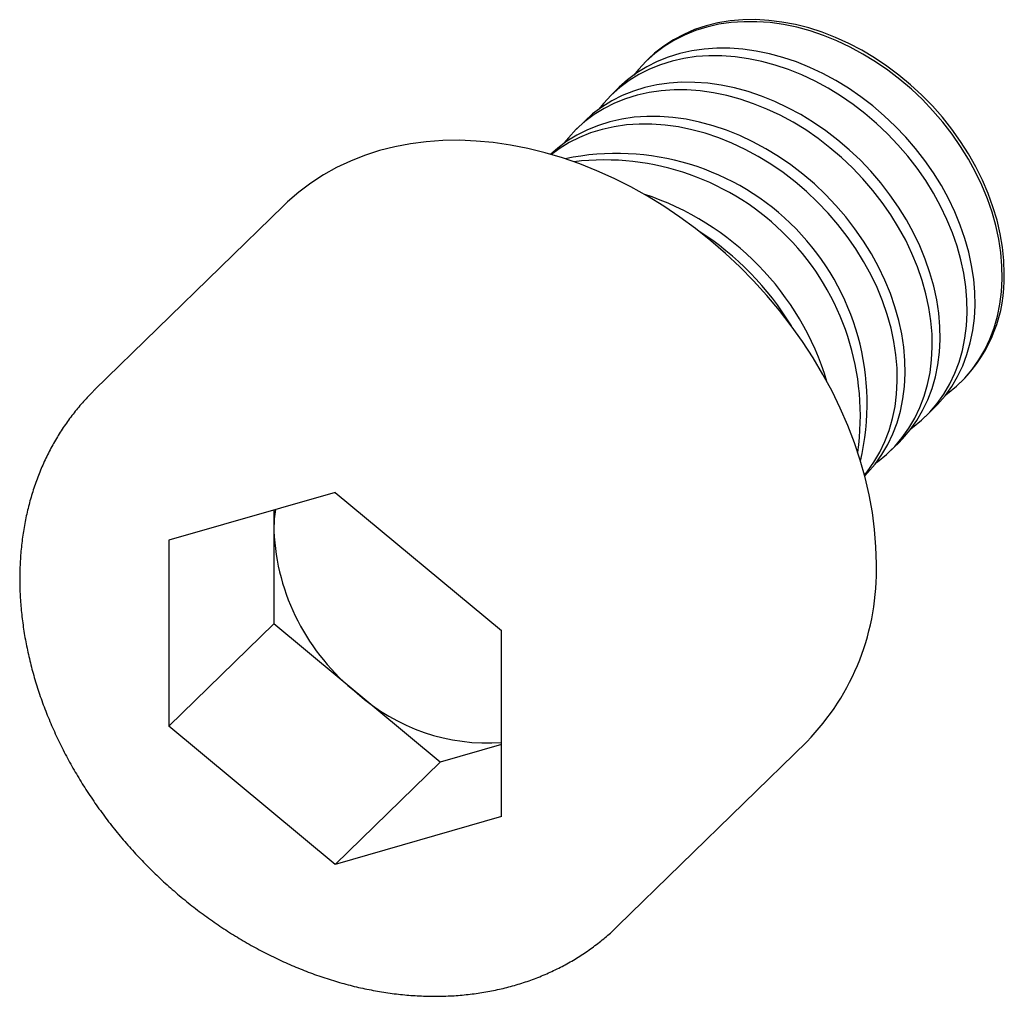
# Paper-space layout '_Триметрия' of a CAD drawing. Units: millimetres. Extents: x -4.2 to 8.9, y -4.2 to 8.8.
import ezdxf

# ---------------------------------------------------------------- set-up
doc = ezdxf.new("R2010")
doc.units = ezdxf.units.MM

psp = doc.layouts.new('_Триметрия')

# ---------------------------------------------------------------- linework, layer by layer
at = {"color": 7, "linetype": 'Continuous', "lineweight": 25}
for p, q in [((4.18, 8.271), (4.153, 8.245)), ((3.79, 7.892), (3.686, 7.79)), ((3.324, 7.436), (3.219, 7.334)), ((-0.692, 6.311), (-3.212, 3.851)), ((8.344, 3.952), (8.37, 3.978)), ((7.877, 3.496), (7.981, 3.598)), ((7.41, 3.041), (7.515, 3.142)), ((0, 2.484), (-2.22, 1.845)), ((0, 2.484), (2.22, 0.639)), ((-0.82, 2.248), (-0.82, 0.728)), ((-2.22, 1.845), (-2.22, -0.639)), ((-0.82, 0.728), (-2.22, -0.639)), ((1.4, -1.118), (-0.82, 0.728)), ((2.22, -1.845), (2.22, 0.639)), ((0, -2.484), (-2.22, -0.639)), ((2.22, -0.882), (1.4, -1.118)), ((3.772, -3.305), (6.293, -0.845)), ((1.4, -1.118), (0, -2.484)), ((2.22, -1.845), (0, -2.484))]:
    psp.add_line(p, q, dxfattribs=at)
at = {"color": 7, "linetype": 'Continuous', "lineweight": 25, "flags": 128}
for points in [[(8.149, 3.788), (8.171, 3.804), (8.29, 3.902), (8.4, 4.009), (8.5, 4.126), (8.59, 4.252), (8.668, 4.387), (8.736, 4.529), (8.793, 4.679), (8.838, 4.835), (8.871, 4.996), (8.892, 5.163), (8.901, 5.334), (8.898, 5.509), (8.883, 5.686), (8.856, 5.865), (8.817, 6.045), (8.766, 6.225), (8.704, 6.405), (8.63, 6.584), (8.546, 6.76), (8.451, 6.933), (8.346, 7.102), (8.232, 7.267), (8.108, 7.427), (7.976, 7.58), (7.837, 7.727), (7.69, 7.866), (7.536, 7.997), (7.376, 8.119), (7.212, 8.233), (7.043, 8.336), (6.87, 8.429), (6.694, 8.512), (6.517, 8.584), (6.338, 8.644), (6.159, 8.693), (5.98, 8.73), (5.802, 8.755), (5.627, 8.767), (5.454, 8.768), (5.285, 8.756), (5.12, 8.733), (4.961, 8.697), (4.807, 8.649), (4.66, 8.59), (4.52, 8.519), (4.388, 8.438), (4.265, 8.345), (4.15, 8.243), (4.045, 8.13), (3.985, 8.055)], [(8.928, 5.403), (8.922, 5.579), (8.904, 5.756), (8.874, 5.936), (8.832, 6.116), (8.778, 6.296), (8.713, 6.476), (8.637, 6.654), (8.55, 6.829), (8.453, 7.002), (8.345, 7.17), (8.229, 7.334), (8.103, 7.492), (7.969, 7.643), (7.827, 7.788), (7.678, 7.925), (7.523, 8.054), (7.362, 8.175), (7.196, 8.286), (7.026, 8.387), (6.853, 8.477), (6.677, 8.557), (6.499, 8.626), (6.32, 8.684), (6.141, 8.729), (5.962, 8.763), (5.785, 8.785), (5.61, 8.795), (5.438, 8.792), (5.27, 8.778), (5.106, 8.751), (4.948, 8.712), (4.796, 8.662), (4.651, 8.599), (4.513, 8.526), (4.383, 8.442), (4.262, 8.347), (4.18, 8.271)], [(7.981, 3.598), (8.038, 3.655), (8.138, 3.773), (8.227, 3.899), (8.306, 4.033), (8.374, 4.175), (8.43, 4.325), (8.475, 4.481), (8.508, 4.643), (8.53, 4.809), (8.539, 4.98), (8.536, 5.155), (8.521, 5.332), (8.493, 5.511), (8.454, 5.691), (8.404, 5.872), (8.341, 6.051), (8.268, 6.23), (8.184, 6.406), (8.089, 6.579), (7.984, 6.749), (7.87, 6.913), (7.746, 7.073), (7.614, 7.226), (7.474, 7.373), (7.327, 7.512), (7.173, 7.643), (7.014, 7.766), (6.849, 7.879), (6.68, 7.982), (6.507, 8.076), (6.332, 8.158), (6.154, 8.23), (5.975, 8.29), (5.796, 8.339), (5.617, 8.376), (5.44, 8.401), (5.264, 8.414), (5.092, 8.414), (4.922, 8.403), (4.758, 8.379), (4.598, 8.343), (4.445, 8.295), (4.297, 8.236), (4.158, 8.166), (4.026, 8.084), (3.902, 7.992), (3.79, 7.892)], [(7.683, 3.333), (7.705, 3.349), (7.824, 3.446), (7.933, 3.554), (8.033, 3.671), (8.123, 3.797), (8.202, 3.931), (8.27, 4.074), (8.326, 4.223), (8.371, 4.379), (8.404, 4.541), (8.425, 4.708), (8.434, 4.879), (8.431, 5.053), (8.416, 5.23), (8.389, 5.409), (8.35, 5.589), (8.299, 5.77), (8.237, 5.95), (8.164, 6.128), (8.079, 6.304), (7.985, 6.477), (7.88, 6.647), (7.765, 6.812), (7.642, 6.971), (7.51, 7.124), (7.37, 7.271), (7.223, 7.41), (7.069, 7.541), (6.91, 7.664), (6.745, 7.777), (6.576, 7.881), (6.403, 7.974), (6.228, 8.057), (6.05, 8.128), (5.871, 8.189), (5.692, 8.237), (5.513, 8.274), (5.336, 8.299), (5.16, 8.312), (4.987, 8.312), (4.818, 8.301), (4.653, 8.277), (4.494, 8.241), (4.34, 8.194), (4.193, 8.134), (4.053, 8.064), (3.921, 7.982), (3.798, 7.89), (3.683, 7.787), (3.579, 7.675), (3.518, 7.6)], [(7.515, 3.142), (7.571, 3.2), (7.671, 3.317), (7.76, 3.443), (7.839, 3.578), (7.907, 3.72), (7.964, 3.869), (8.009, 4.025), (8.042, 4.187), (8.063, 4.354), (8.072, 4.525), (8.069, 4.699), (8.054, 4.877), (8.027, 5.056), (7.988, 5.236), (7.937, 5.416), (7.875, 5.596), (7.801, 5.774), (7.717, 5.951), (7.622, 6.124), (7.517, 6.293), (7.403, 6.458), (7.279, 6.617), (7.147, 6.771), (7.008, 6.917), (6.86, 7.057), (6.707, 7.188), (6.547, 7.31), (6.383, 7.423), (6.213, 7.527), (6.041, 7.62), (5.865, 7.703), (5.688, 7.775), (5.509, 7.835), (5.33, 7.884), (5.151, 7.921), (4.973, 7.945), (4.798, 7.958), (4.625, 7.959), (4.456, 7.947), (4.291, 7.923), (4.132, 7.888), (3.978, 7.84), (3.831, 7.781), (3.691, 7.71), (3.559, 7.628), (3.435, 7.536), (3.324, 7.436)], [(7.216, 2.877), (7.238, 2.893), (7.357, 2.991), (7.467, 3.098), (7.567, 3.215), (7.656, 3.341), (7.735, 3.476), (7.803, 3.618), (7.859, 3.768), (7.904, 3.924), (7.938, 4.085), (7.959, 4.252), (7.968, 4.423), (7.965, 4.598), (7.95, 4.775), (7.922, 4.954), (7.883, 5.134), (7.833, 5.314), (7.77, 5.494), (7.697, 5.673), (7.613, 5.849), (7.518, 6.022), (7.413, 6.191), (7.299, 6.356), (7.175, 6.516), (7.043, 6.669), (6.903, 6.816), (6.756, 6.955), (6.602, 7.086), (6.443, 7.208), (6.278, 7.322), (6.109, 7.425), (5.936, 7.518), (5.761, 7.601), (5.583, 7.673), (5.404, 7.733), (5.225, 7.782), (5.046, 7.819), (4.869, 7.844), (4.693, 7.856), (4.521, 7.857), (4.351, 7.845), (4.187, 7.822), (4.027, 7.786), (3.874, 7.738), (3.726, 7.679), (3.587, 7.608), (3.455, 7.527), (3.331, 7.434), (3.217, 7.332), (3.112, 7.219), (3.051, 7.144)], [(7.066, 2.704), (7.104, 2.744), (7.204, 2.862), (7.294, 2.988), (7.373, 3.122), (7.441, 3.264), (7.497, 3.414), (7.542, 3.57), (7.575, 3.732), (7.596, 3.898), (7.605, 4.069), (7.602, 4.244), (7.587, 4.421), (7.56, 4.6), (7.521, 4.78), (7.47, 4.961), (7.408, 5.14), (7.335, 5.319), (7.25, 5.495), (7.155, 5.668), (7.051, 5.838), (6.936, 6.002), (6.813, 6.162), (6.681, 6.315), (6.541, 6.462), (6.394, 6.601), (6.24, 6.732), (6.081, 6.855), (5.916, 6.968), (5.747, 7.071), (5.574, 7.165), (5.398, 7.247), (5.221, 7.319), (5.042, 7.379), (4.863, 7.428), (4.684, 7.465), (4.506, 7.49), (4.331, 7.503), (4.158, 7.503), (3.989, 7.492), (3.824, 7.468), (3.665, 7.432), (3.511, 7.384), (3.364, 7.325), (3.224, 7.255), (3.092, 7.173), (2.969, 7.081), (2.875, 6.998)], [(7.063, 2.714), (7.1, 2.76), (7.189, 2.886), (7.268, 3.02), (7.336, 3.163), (7.393, 3.312), (7.438, 3.468), (7.471, 3.63), (7.492, 3.797), (7.501, 3.968), (7.498, 4.142), (7.483, 4.319), (7.456, 4.498), (7.417, 4.678), (7.366, 4.859), (7.304, 5.039), (7.23, 5.217), (7.146, 5.393), (7.051, 5.566), (6.946, 5.736), (6.832, 5.901), (6.708, 6.06), (6.576, 6.213), (6.437, 6.36), (6.289, 6.499), (6.136, 6.63), (5.976, 6.753), (5.812, 6.866), (5.642, 6.97), (5.47, 7.063), (5.294, 7.146), (5.117, 7.217), (4.938, 7.278), (4.759, 7.326), (4.58, 7.363), (4.402, 7.388), (4.227, 7.401), (4.054, 7.401), (3.885, 7.39), (3.72, 7.366), (3.561, 7.33), (3.407, 7.283), (3.26, 7.223), (3.12, 7.153), (2.988, 7.071), (2.885, 6.995)], [(7.222, 1.531), (7.216, 1.757), (7.198, 1.986), (7.168, 2.216), (7.126, 2.449), (7.072, 2.681), (7.006, 2.914), (6.929, 3.147), (6.84, 3.378), (6.74, 3.608), (6.63, 3.835), (6.509, 4.059), (6.378, 4.28), (6.237, 4.496), (6.086, 4.708), (5.927, 4.914), (5.759, 5.114), (5.583, 5.307), (5.399, 5.494), (5.209, 5.673), (5.011, 5.844), (4.808, 6.006), (4.599, 6.16), (4.385, 6.304), (4.167, 6.438), (3.945, 6.562), (3.72, 6.675), (3.492, 6.778), (3.262, 6.87), (3.032, 6.95), (2.8, 7.019), (2.569, 7.076), (2.338, 7.121), (2.108, 7.154), (1.881, 7.175), (1.656, 7.184), (1.434, 7.181), (1.215, 7.165), (1.002, 7.137), (0.793, 7.097), (0.589, 7.046), (0.392, 6.982), (0.201, 6.907), (0.017, 6.82), (-0.159, 6.722), (-0.327, 6.613), (-0.486, 6.494), (-0.636, 6.364), (-0.692, 6.311)], [(-0.8, 2.254), (-0.814, 2.129), (-0.82, 1.97)]]:
    psp.add_lwpolyline(points, dxfattribs=at)
at = {"color": 7, "linetype": 'Continuous', "lineweight": 25}
for centre, radius, start, end in [((3.758, 3.668), 3.341, 346.7114, 101.8987), ((3.593, 3.507), 3.415, 351.7857, 96.8243), ((2.95, 2.88), 3.771, 16.6731, 71.9369), ((2.745, 2.68), 3.909, 31.2271, 57.383), ((6.972, 5.347), 1.957, 315.6026, 1.6631), ((2.104, 2.102), 2.927, 182.5853, 231.703), ((3.96, 1.437), 3.263, 315.6169, 1.6489), ((2.034, 1.751), 2.613, 228.1302, 274.074)]:
    psp.add_arc(centre, radius, start, end, dxfattribs=at)
psp.add_open_spline([(-3.208, 3.854), (-3.219, 3.844), (-3.278, 3.789), (-3.377, 3.68), (-3.502, 3.53), (-3.618, 3.37), (-3.724, 3.204), (-3.82, 3.03), (-3.906, 2.849), (-3.982, 2.662), (-4.048, 2.469), (-4.102, 2.271), (-4.146, 2.068), (-4.179, 1.859), (-4.201, 1.647), (-4.212, 1.432), (-4.212, 1.213), (-4.2, 0.992), (-4.177, 0.769), (-4.143, 0.545), (-4.098, 0.321), (-4.042, 0.096), (-3.976, -0.129), (-3.898, -0.352), (-3.811, -0.574), (-3.713, -0.793), (-3.605, -1.01), (-3.488, -1.224), (-3.362, -1.433), (-3.226, -1.639), (-3.082, -1.84), (-2.93, -2.036), (-2.77, -2.226), (-2.602, -2.41), (-2.428, -2.587), (-2.246, -2.757), (-2.059, -2.92), (-1.865, -3.075), (-1.666, -3.222), (-1.463, -3.36), (-1.255, -3.489), (-1.043, -3.61), (-0.827, -3.72), (-0.609, -3.821), (-0.388, -3.911), (-0.166, -3.992), (0.058, -4.061), (0.282, -4.12), (0.507, -4.167), (0.731, -4.204), (0.955, -4.229), (1.177, -4.243), (1.396, -4.245), (1.613, -4.236), (1.826, -4.215), (2.036, -4.183), (2.241, -4.14), (2.44, -4.086), (2.635, -4.021), (2.823, -3.945), (3.005, -3.859), (3.179, -3.762), (3.347, -3.656), (3.506, -3.539), (3.649, -3.423), (3.734, -3.341), (3.772, -3.304)], degree=3, knots=[0, 0, 0, 0, 0.00368, 0.019073, 0.034465, 0.049863, 0.06528, 0.080723, 0.096201, 0.111721, 0.127288, 0.142907, 0.158577, 0.174299, 0.190073, 0.205893, 0.221757, 0.237661, 0.253598, 0.269564, 0.285555, 0.301564, 0.317589, 0.333625, 0.349669, 0.365718, 0.381771, 0.397827, 0.413883, 0.429939, 0.445995, 0.462051, 0.478107, 0.494164, 0.510223, 0.526283, 0.542345, 0.558409, 0.574477, 0.590549, 0.606624, 0.622702, 0.638784, 0.654869, 0.670955, 0.68704, 0.703123, 0.719199, 0.735267, 0.751321, 0.767357, 0.783369, 0.799353, 0.815301, 0.83121, 0.847072, 0.862885, 0.878643, 0.894347, 0.909994, 0.925586, 0.941127, 0.956623, 0.972079, 0.987505, 1, 1, 1, 1], dxfattribs=at)

doc.saveas('drawing.dxf')
